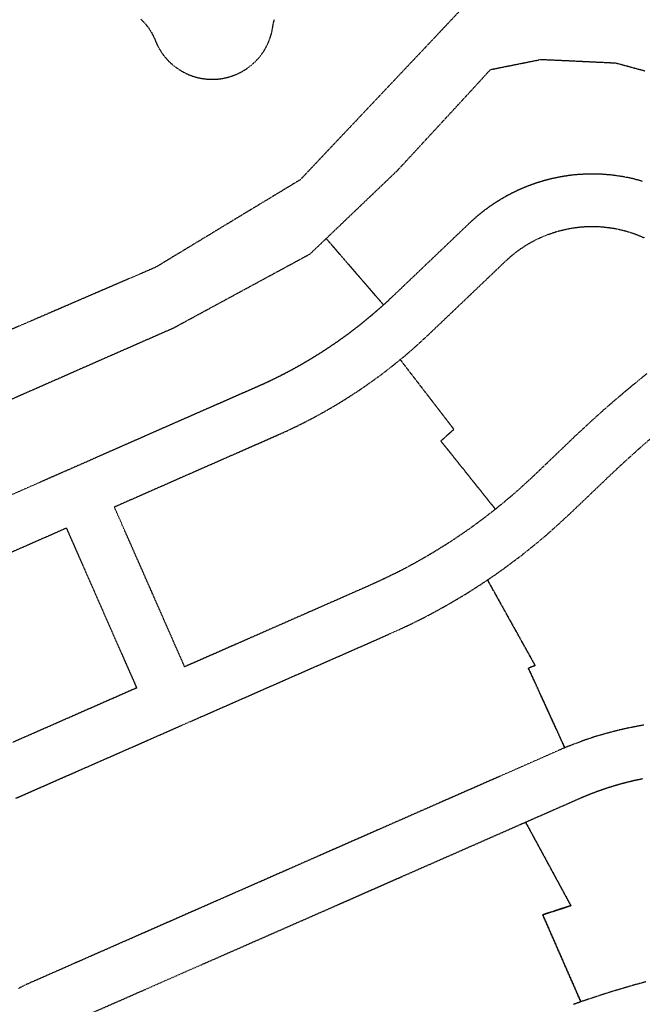
# Model space of a CAD drawing. Units: feet. Extents: x 6345524 to 6385823, y 2162094 to 2210110.
# Drawn here: x 6357444 to 6358156, y 2172855 to 2173982 of the extents above; entities that cross this region are included whole.
import ezdxf

# ---------------------------------------------------------------- set-up
doc = ezdxf.new("R2010")
doc.units = ezdxf.units.FT
doc.header["$MEASUREMENT"] = 0
doc.linetypes.add('PHANTOM2', pattern=[1.25, 0.625, -0.125, 0.125, -0.125, 0.125, -0.125])
doc.layers.add('EB-ROW', color=40, linetype='PHANTOM2')

msp = doc.modelspace()

# ---------------------------------------------------------------- linework, layer by layer
at = {"layer": 'EB-ROW'}
for points in [[(6357953.3, 2173999.1), (6357897.8, 2173940.2), (6357828.9, 2173867.3), (6357764.6, 2173799.2), (6357707.2, 2173764.5), (6357604.6, 2173702.3), (6357599.5, 2173699.2), (6357324.2, 2173580.5), (6356990, 2173429.1), (6356733.2, 2173300.1), (6356740.2, 2173862.1), (6356745.9, 2174321.7)], [(6357582.1, 2173983), (6357582.9, 2173982.3), (6357583.7, 2173981.5), (6357584.4, 2173980.8), (6357585.2, 2173980), (6357585.9, 2173979.2), (6357586.7, 2173978.4), (6357587.4, 2173977.6), (6357588.1, 2173976.8), (6357588.8, 2173975.9), (6357589.5, 2173975.1), (6357590.1, 2173974.2), (6357590.8, 2173973.4), (6357591.4, 2173972.5), (6357592, 2173971.6), (6357592.6, 2173970.7), (6357593.2, 2173969.8), (6357593.7, 2173968.9), (6357594.3, 2173967.9), (6357594.8, 2173967), (6357595.3, 2173966), (6357595.8, 2173965.1), (6357596.3, 2173964.1), (6357596.8, 2173963.1), (6357597.2, 2173962.1), (6357597.7, 2173961.1), (6357598.1, 2173960.2), (6357598.5, 2173959.1), (6357598.9, 2173958), (6357599.4, 2173956.9), (6357599.9, 2173955.8), (6357600.4, 2173954.6), (6357600.9, 2173953.5), (6357601.5, 2173952.4), (6357602, 2173951.4), (6357602.6, 2173950.3), (6357603.2, 2173949.2), (6357603.8, 2173948.2), (6357604.5, 2173947.1), (6357605.1, 2173946.1), (6357605.8, 2173945.1), (6357606.5, 2173944.1), (6357607.2, 2173943.1), (6357607.9, 2173942.1), (6357608.7, 2173941.1), (6357609.4, 2173940.2), (6357610.2, 2173939.2), (6357611, 2173938.3), (6357611.8, 2173937.4), (6357612.6, 2173936.5), (6357613.5, 2173935.6), (6357614.3, 2173934.7), (6357615.2, 2173933.9), (6357616.1, 2173933), (6357617, 2173932.2), (6357617.9, 2173931.4), (6357618.8, 2173930.6), (6357619.8, 2173929.8), (6357620.7, 2173929.1), (6357621.7, 2173928.3), (6357622.5, 2173927.7), (6357622.7, 2173927.6), (6357623.7, 2173926.9), (6357624.7, 2173926.2), (6357625.7, 2173925.5), (6357626.7, 2173924.9), (6357627.8, 2173924.2), (6357628.8, 2173923.6), (6357629.9, 2173923), (6357631, 2173922.4), (6357632.1, 2173921.9), (6357633.1, 2173921.3), (6357634.3, 2173920.8), (6357635.4, 2173920.3), (6357636.5, 2173919.8), (6357637.6, 2173919.3), (6357638.8, 2173918.9), (6357639.9, 2173918.5), (6357641, 2173918), (6357642.2, 2173917.7), (6357643.4, 2173917.3), (6357644.5, 2173916.9), (6357645.7, 2173916.6), (6357646.9, 2173916.3), (6357648.1, 2173916), (6357649.3, 2173915.8), (6357650.5, 2173915.5), (6357651.7, 2173915.3), (6357652.9, 2173915.1), (6357654.1, 2173914.9), (6357655.3, 2173914.8), (6357656.5, 2173914.6), (6357657.7, 2173914.5), (6357659, 2173914.4), (6357660.2, 2173914.3), (6357661.4, 2173914.3), (6357662.6, 2173914.2), (6357663.8, 2173914.2), (6357665.1, 2173914.2), (6357666.3, 2173914.3), (6357667.5, 2173914.3), (6357668.7, 2173914.4), (6357669.9, 2173914.5), (6357671.2, 2173914.6), (6357672.4, 2173914.8), (6357673.6, 2173914.9), (6357674.8, 2173915.1), (6357676, 2173915.3), (6357677.2, 2173915.5), (6357677.4, 2173915.6), (6357678.4, 2173915.8), (6357679.6, 2173916), (6357680.8, 2173916.3), (6357682, 2173916.6), (6357683.1, 2173916.9), (6357684.3, 2173917.3), (6357685.5, 2173917.7), (6357686.6, 2173918), (6357687.8, 2173918.5), (6357688.9, 2173918.9), (6357690.1, 2173919.3), (6357691.2, 2173919.8), (6357692.3, 2173920.3), (6357693.4, 2173920.8), (6357694.5, 2173921.3), (6357695.6, 2173921.9), (6357696.7, 2173922.4), (6357697.8, 2173923), (6357698.8, 2173923.6), (6357699.9, 2173924.2), (6357700.9, 2173924.9), (6357702, 2173925.5), (6357703, 2173926.2), (6357704, 2173926.9), (6357705, 2173927.6), (6357706, 2173928.3), (6357706.9, 2173929.1), (6357707.9, 2173929.8), (6357708.8, 2173930.6), (6357709.8, 2173931.4), (6357710.7, 2173932.2), (6357711.6, 2173933), (6357712.5, 2173933.9), (6357713.3, 2173934.7), (6357714.2, 2173935.6), (6357715, 2173936.5), (6357715.9, 2173937.4), (6357716.7, 2173938.3), (6357717.5, 2173939.2), (6357718.2, 2173940.2), (6357719, 2173941.1), (6357719.7, 2173942.1), (6357720.5, 2173943.1), (6357721.2, 2173944.1), (6357721.9, 2173945.1), (6357722.5, 2173946.1), (6357723.2, 2173947.1), (6357723.8, 2173948.2), (6357724.5, 2173949.2), (6357725.1, 2173950.3), (6357725.1, 2173950.5), (6357725.6, 2173951.4), (6357726.2, 2173952.5), (6357726.8, 2173953.5), (6357727.3, 2173954.6), (6357727.8, 2173955.8), (6357728.3, 2173956.9), (6357728.7, 2173958), (6357729.2, 2173959.1), (6357729.6, 2173960.3), (6357730, 2173961.4), (6357730.4, 2173962.6), (6357730.8, 2173963.8), (6357731.1, 2173964.9), (6357731.5, 2173966.1), (6357731.8, 2173967.3), (6357732, 2173968.5), (6357732.3, 2173969.7), (6357732.5, 2173970.9), (6357732.8, 2173972.1), (6357733.1, 2173973.9), (6357733.3, 2173975.3), (6357733.5, 2173976.4), (6357733.7, 2173977.4), (6357733.9, 2173978.5), (6357734.2, 2173979.5), (6357734.4, 2173980.6), (6357734.7, 2173981.6), (6357735, 2173982.7)], [(6358156.2, 2173797.4), (6358152.8, 2173798.4), (6358149.4, 2173799.3), (6358145.9, 2173800.2), (6358142.5, 2173801), (6358139, 2173801.7), (6358137.7, 2173801.9), (6358135.5, 2173802.4), (6358132, 2173803), (6358128.5, 2173803.5), (6358125, 2173804), (6358121.5, 2173804.5), (6358117.9, 2173804.8), (6358114.4, 2173805.1), (6358110.8, 2173805.4), (6358107.3, 2173805.5), (6358103.8, 2173805.7), (6358100.2, 2173805.7), (6358096.6, 2173805.7), (6358093.1, 2173805.7), (6358089.5, 2173805.5), (6358086, 2173805.3), (6358082.5, 2173805.1), (6358078.9, 2173804.8), (6358076.3, 2173804.5), (6358076.3, 2173804.5), (6358075.8, 2173804.4), (6358075.3, 2173804.4), (6358074.8, 2173804.3), (6358074.3, 2173804.3), (6358073.8, 2173804.2), (6358073.3, 2173804.1), (6358072.8, 2173804.1), (6358072.3, 2173804), (6358071.8, 2173803.9), (6358071.3, 2173803.9), (6358070.8, 2173803.8), (6358070.3, 2173803.7), (6358069.8, 2173803.7), (6358069.3, 2173803.6), (6358068.9, 2173803.5), (6358068.4, 2173803.5), (6358067.9, 2173803.4), (6358067.4, 2173803.3), (6358066.9, 2173803.2), (6358066.4, 2173803.2), (6358065.9, 2173803.1), (6358065.4, 2173803), (6358064.9, 2173802.9), (6358064.4, 2173802.8), (6358063.9, 2173802.7), (6358063.4, 2173802.7), (6358062.9, 2173802.6), (6358062.4, 2173802.5), (6358061.9, 2173802.4), (6358061.5, 2173802.3), (6358061, 2173802.2), (6358060.5, 2173802.1), (6358060, 2173802), (6358059.5, 2173801.9), (6358059, 2173801.8), (6358058.5, 2173801.7), (6358058, 2173801.6), (6358057.5, 2173801.5), (6358057, 2173801.4), (6358056.6, 2173801.3), (6358056.1, 2173801.2), (6358055.6, 2173801.1), (6358055.1, 2173801), (6358054.6, 2173800.9), (6358054.1, 2173800.8), (6358053.6, 2173800.7), (6358053.1, 2173800.6), (6358052.6, 2173800.5), (6358052.2, 2173800.3), (6358051.7, 2173800.2), (6358051.2, 2173800.1), (6358050.7, 2173800), (6358050.2, 2173799.9), (6358049.7, 2173799.8), (6358049.2, 2173799.6), (6358048.8, 2173799.5), (6358048.3, 2173799.4), (6358047.8, 2173799.3), (6358047.3, 2173799.1), (6358046.8, 2173799), (6358046.3, 2173798.9), (6358045.9, 2173798.8), (6358045.4, 2173798.6), (6358044.9, 2173798.5), (6358044.4, 2173798.4), (6358043.9, 2173798.2), (6358043.4, 2173798.1), (6358043, 2173798), (6358042.5, 2173797.8), (6358042, 2173797.7), (6358041.5, 2173797.5), (6358041, 2173797.4), (6358040.6, 2173797.3), (6358040.1, 2173797.1), (6358039.6, 2173797), (6358039.1, 2173796.8), (6358038.7, 2173796.7), (6358038.2, 2173796.5), (6358037.7, 2173796.4), (6358037.2, 2173796.2), (6358036.7, 2173796.1), (6358036.3, 2173795.9), (6358035.8, 2173795.8), (6358035.3, 2173795.6), (6358034.8, 2173795.5), (6358034.4, 2173795.3), (6358033.9, 2173795.2), (6358033.4, 2173795), (6358032.9, 2173794.8), (6358032.5, 2173794.7), (6358032, 2173794.5), (6358031.5, 2173794.3), (6358031.1, 2173794.2), (6358030.6, 2173794), (6358030.1, 2173793.8), (6358029.6, 2173793.7), (6358029.2, 2173793.5), (6358028.7, 2173793.3), (6358028.2, 2173793.2), (6358027.8, 2173793), (6358027.3, 2173792.8), (6358026.8, 2173792.6), (6358026.4, 2173792.5), (6358025.9, 2173792.3), (6358025.4, 2173792.1), (6358025, 2173791.9), (6358024.5, 2173791.7), (6358024, 2173791.6), (6358023.6, 2173791.4), (6358023.1, 2173791.2), (6358022.6, 2173791), (6358022.2, 2173790.8), (6358021.7, 2173790.6), (6358021.2, 2173790.4), (6358020.8, 2173790.2), (6358020.3, 2173790.1), (6358019.9, 2173789.9), (6358019.4, 2173789.7), (6358018.9, 2173789.5), (6358018.5, 2173789.3), (6358018, 2173789.1), (6358017.6, 2173788.9), (6358016.9, 2173788.6), (6358016.5, 2173788.4), (6358016, 2173788.2), (6358015.6, 2173788), (6358015.1, 2173787.8), (6358014.7, 2173787.6), (6358014.2, 2173787.4), (6358013.7, 2173787.2), (6358013.3, 2173787), (6358012.8, 2173786.8), (6358012.4, 2173786.5), (6358011.9, 2173786.3), (6358011.5, 2173786.1), (6358011, 2173785.9), (6358010.6, 2173785.7), (6358010.1, 2173785.5), (6358009.7, 2173785.2), (6358009.2, 2173785), (6358008.8, 2173784.8), (6358008.3, 2173784.6), (6358007.9, 2173784.4), (6358007.4, 2173784.1), (6358007, 2173783.9), (6358006.5, 2173783.7), (6358006.1, 2173783.5), (6358005.6, 2173783.2), (6358005.2, 2173783), (6358004.8, 2173782.8), (6358004.3, 2173782.5), (6358003.9, 2173782.3), (6358003.4, 2173782.1), (6358003, 2173781.8), (6358002.5, 2173781.6), (6358002.1, 2173781.4), (6358001.7, 2173781.1), (6358001.2, 2173780.9), (6358000.8, 2173780.7), (6358000.4, 2173780.4), (6357999.9, 2173780.2), (6357999.5, 2173779.9), (6357999, 2173779.7), (6357998.6, 2173779.4), (6357998.2, 2173779.2), (6357997.7, 2173778.9), (6357997.3, 2173778.7), (6357996.9, 2173778.5), (6357996.4, 2173778.2), (6357996, 2173777.9), (6357995.6, 2173777.7), (6357995.1, 2173777.4), (6357994.7, 2173777.2), (6357994.3, 2173776.9), (6357993.9, 2173776.7), (6357993.4, 2173776.4), (6357993, 2173776.2), (6357992.6, 2173775.9), (6357992.1, 2173775.6), (6357991.7, 2173775.4), (6357991.3, 2173775.1), (6357990.9, 2173774.8), (6357990.4, 2173774.6), (6357990, 2173774.3), (6357989.6, 2173774), (6357989.2, 2173773.8), (6357988.8, 2173773.5), (6357988.3, 2173773.2), (6357987.9, 2173773), (6357987.5, 2173772.7), (6357987.1, 2173772.4), (6357986.7, 2173772.1), (6357986.2, 2173771.9), (6357985.8, 2173771.6), (6357985.4, 2173771.3), (6357985, 2173771), (6357984.6, 2173770.8), (6357984.2, 2173770.5), (6357983.8, 2173770.2), (6357983.3, 2173769.9), (6357982.9, 2173769.6), (6357982.5, 2173769.3), (6357982.1, 2173769.1), (6357981.7, 2173768.8), (6357981.3, 2173768.5), (6357980.9, 2173768.2), (6357980.5, 2173767.9), (6357980.1, 2173767.6), (6357979.7, 2173767.3), (6357979.3, 2173767), (6357978.9, 2173766.7), (6357978.4, 2173766.4), (6357978, 2173766.1), (6357977.6, 2173765.8), (6357977.2, 2173765.6), (6357976.8, 2173765.3), (6357976.4, 2173765), (6357976, 2173764.7), (6357975.6, 2173764.4), (6357975.2, 2173764), (6357974.8, 2173763.7), (6357974.5, 2173763.4), (6357974.1, 2173763.1), (6357973.7, 2173762.8), (6357973.3, 2173762.5), (6357972.9, 2173762.2), (6357972.5, 2173761.9), (6357972.1, 2173761.6), (6357971.7, 2173761.3), (6357971.3, 2173761), (6357970.9, 2173760.7), (6357970.5, 2173760.3), (6357970.1, 2173760), (6357969.8, 2173759.7), (6357969.4, 2173759.4), (6357969, 2173759.1), (6357968.6, 2173758.8), (6357968.2, 2173758.4), (6357967.8, 2173758.1), (6357967.4, 2173757.8), (6357967.1, 2173757.5), (6357966.7, 2173757.1), (6357966.3, 2173756.8), (6357965.9, 2173756.5), (6357965.5, 2173756.2), (6357965, 2173755.7), (6357964.7, 2173755.4), (6357964.3, 2173755.1), (6357963.9, 2173754.8), (6357963.5, 2173754.4), (6357963.2, 2173754.1), (6357962.8, 2173753.8), (6357962.4, 2173753.4), (6357962.1, 2173753.1), (6357961.7, 2173752.7), (6357961.3, 2173752.4), (6357960.9, 2173752.1), (6357960.6, 2173751.7), (6357960.2, 2173751.4), (6357959.8, 2173751.1), (6357959.5, 2173750.7), (6357959.1, 2173750.4), (6357958.8, 2173750), (6357958.1, 2173749.4), (6357914.3, 2173707.6), (6357870.3, 2173665.6), (6357869.8, 2173665.1), (6357869.4, 2173664.8), (6357869.1, 2173664.4), (6357868.7, 2173664.1), (6357868.3, 2173663.7), (6357868, 2173663.4), (6357867.6, 2173663), (6357867.2, 2173662.7), (6357866.9, 2173662.4), (6357866.5, 2173662), (6357866.1, 2173661.7), (6357865.8, 2173661.3), (6357865.4, 2173661), (6357865, 2173660.7), (6357864.7, 2173660.3), (6357864.3, 2173660), (6357863.9, 2173659.6), (6357863.6, 2173659.3), (6357863.2, 2173659), (6357862.8, 2173658.6), (6357862.5, 2173658.3), (6357862.1, 2173657.9), (6357861.7, 2173657.6), (6357861.4, 2173657.3), (6357861, 2173656.9), (6357860.6, 2173656.6), (6357860.3, 2173656.3), (6357859.9, 2173655.9), (6357794.3, 2173731.9), (6357844.9, 2173780.3), (6357875.8, 2173809.8), (6357897.7, 2173833.5), (6357965.5, 2173907), (6357982.3, 2173925.4), (6358040.3, 2173937), (6358060.3, 2173936.1), (6358125.4, 2173933), (6358159.2, 2173923.9)], [(6358161.1, 2173577.1), (6358144.5, 2173563.5), (6358128, 2173549.7), (6358111.8, 2173535.6), (6358105.7, 2173530.1), (6358105.7, 2173530.1), (6358095.9, 2173521.2), (6358078.6, 2173505.1), (6358047.5, 2173475.3), (6358031.3, 2173459.8), (6358015.2, 2173445), (6358006.6, 2173437.5), (6357997.9, 2173430.1), (6357989.1, 2173422.9), (6357987.9, 2173422), (6357925.5, 2173500.1), (6357940.4, 2173513.5), (6357879.1, 2173593.3), (6357881.2, 2173594.9), (6357889.1, 2173601.7), (6357897, 2173608.6), (6357911.7, 2173622.2), (6357930.8, 2173640.4), (6357985.1, 2173692.2), (6357999.5, 2173706), (6358001.6, 2173707.9), (6358003.4, 2173709.6), (6358005.3, 2173711.2), (6358007.2, 2173712.8), (6358009.2, 2173714.4), (6358011.1, 2173716), (6358013.1, 2173717.5), (6358015.2, 2173718.9), (6358017.2, 2173720.4), (6358019.3, 2173721.8), (6358021.4, 2173723.2), (6358023.5, 2173724.5), (6358025.7, 2173725.8), (6358027.8, 2173727), (6358030, 2173728.3), (6358032.2, 2173729.4), (6358034.5, 2173730.6), (6358036.7, 2173731.7), (6358039, 2173732.7), (6358041.3, 2173733.8), (6358043.6, 2173734.7), (6358045.9, 2173735.7), (6358048.2, 2173736.6), (6358050.6, 2173737.4), (6358053, 2173738.3), (6358055.3, 2173739), (6358057.7, 2173739.8), (6358060.1, 2173740.5), (6358062.6, 2173741.1), (6358065, 2173741.7), (6358067.4, 2173742.3), (6358069.9, 2173742.8), (6358072.3, 2173743.3), (6358074.8, 2173743.7), (6358077.3, 2173744.1), (6358079.3, 2173744.4), (6358079.8, 2173744.5), (6358082.2, 2173744.8), (6358084.7, 2173745.1), (6358087.2, 2173745.3), (6358089.7, 2173745.5), (6358092.2, 2173745.6), (6358094.7, 2173745.7), (6358097.2, 2173745.7), (6358099.7, 2173745.7), (6358102.3, 2173745.7), (6358104.8, 2173745.6), (6358107.3, 2173745.5), (6358109.8, 2173745.3), (6358112.3, 2173745.1), (6358114.7, 2173744.8), (6358117.2, 2173744.5), (6358119.7, 2173744.2), (6358122.2, 2173743.8), (6358124.7, 2173743.4), (6358127.1, 2173742.9), (6358129.6, 2173742.4), (6358132, 2173741.8), (6358134.4, 2173741.2), (6358136.9, 2173740.6), (6358139.3, 2173739.9), (6358141.7, 2173739.1), (6358144.1, 2173738.4), (6358146.4, 2173737.6), (6358148.8, 2173736.7), (6358151.1, 2173735.8), (6358153.4, 2173734.9), (6358155.7, 2173733.9), (6358158, 2173732.9)], [(6357425.9, 2173544.4), (6357490, 2173572.6), (6357554, 2173600.8), (6357620.1, 2173629.8), (6357681.6, 2173663.2), (6357681.6, 2173663.2), (6357738.8, 2173694.2), (6357775.8, 2173714.3), (6357794.3, 2173731.9), (6357859.9, 2173655.9), (6357859.5, 2173655.5), (6357859.1, 2173655.2), (6357858.7, 2173654.9), (6357858.4, 2173654.5), (6357858, 2173654.2), (6357857.6, 2173653.9), (6357857.2, 2173653.5), (6357856.9, 2173653.2), (6357856.5, 2173652.9), (6357856.1, 2173652.5), (6357855.7, 2173652.2), (6357855.4, 2173651.9), (6357855, 2173651.5), (6357854.6, 2173651.2), (6357854.2, 2173650.9), (6357853.9, 2173650.6), (6357853.5, 2173650.2), (6357853.1, 2173649.9), (6357852.7, 2173649.6), (6357852.4, 2173649.2), (6357852, 2173648.9), (6357851.6, 2173648.6), (6357851.2, 2173648.3), (6357850.9, 2173647.9), (6357850.5, 2173647.6), (6357850.1, 2173647.3), (6357849.7, 2173646.9), (6357849.3, 2173646.6), (6357849, 2173646.3), (6357848.6, 2173646), (6357848.2, 2173645.6), (6357847.8, 2173645.3), (6357847.4, 2173645), (6357847.1, 2173644.7), (6357846.7, 2173644.3), (6357846.3, 2173644), (6357845.9, 2173643.7), (6357845.5, 2173643.4), (6357845.1, 2173643.1), (6357844.8, 2173642.7), (6357844.4, 2173642.4), (6357844, 2173642.1), (6357843.6, 2173641.8), (6357843.2, 2173641.5), (6357842.8, 2173641.1), (6357842.5, 2173640.8), (6357842.1, 2173640.5), (6357841.7, 2173640.2), (6357841.3, 2173639.9), (6357840.9, 2173639.5), (6357840.5, 2173639.2), (6357840.2, 2173638.9), (6357839.8, 2173638.6), (6357839.4, 2173638.3), (6357839, 2173638), (6357838.6, 2173637.6), (6357838.2, 2173637.3), (6357837.8, 2173637), (6357837.4, 2173636.7), (6357837, 2173636.4), (6357836.7, 2173636.1), (6357836.3, 2173635.7), (6357835.9, 2173635.4), (6357835.5, 2173635.1), (6357835.1, 2173634.8), (6357834.7, 2173634.5), (6357834.3, 2173634.2), (6357833.9, 2173633.9), (6357833.5, 2173633.6), (6357833.1, 2173633.2), (6357832.8, 2173632.9), (6357832.4, 2173632.6), (6357832, 2173632.3), (6357831.6, 2173632), (6357831.2, 2173631.7), (6357830.8, 2173631.4), (6357830.4, 2173631.1), (6357830, 2173630.8), (6357829.6, 2173630.5), (6357829.2, 2173630.2), (6357828.8, 2173629.9), (6357828.4, 2173629.5), (6357828, 2173629.2), (6357827.6, 2173628.9), (6357827.2, 2173628.6), (6357826.8, 2173628.3), (6357826.4, 2173628), (6357826.1, 2173627.7), (6357825.7, 2173627.4), (6357825.3, 2173627.1), (6357824.9, 2173626.8), (6357824.5, 2173626.5), (6357824.1, 2173626.2), (6357823.7, 2173625.9), (6357823.3, 2173625.6), (6357822.9, 2173625.3), (6357822.5, 2173625), (6357822.1, 2173624.7), (6357821.7, 2173624.4), (6357821.3, 2173624.1), (6357820.9, 2173623.8), (6357820.5, 2173623.5), (6357820.1, 2173623.2), (6357819.7, 2173622.9), (6357819.3, 2173622.6), (6357818.9, 2173622.3), (6357818.5, 2173622), (6357818.1, 2173621.7), (6357817.7, 2173621.4), (6357817.3, 2173621.1), (6357816.9, 2173620.8), (6357816.4, 2173620.5), (6357816, 2173620.2), (6357815.6, 2173619.9), (6357815.2, 2173619.6), (6357814.8, 2173619.3), (6357814.4, 2173619), (6357814, 2173618.8), (6357813.6, 2173618.5), (6357813.2, 2173618.2), (6357812.8, 2173617.9), (6357812.4, 2173617.6), (6357812, 2173617.3), (6357811.6, 2173617), (6357811.2, 2173616.7), (6357810.8, 2173616.4), (6357810.4, 2173616.1), (6357810, 2173615.8), (6357809.5, 2173615.6), (6357809.1, 2173615.3), (6357808.7, 2173615), (6357808.3, 2173614.7), (6357807.9, 2173614.4), (6357807.5, 2173614.1), (6357807.1, 2173613.8), (6357806.7, 2173613.5), (6357806.3, 2173613.3), (6357805.9, 2173613), (6357805.5, 2173612.7), (6357805, 2173612.4), (6357804.6, 2173612.1), (6357804.2, 2173611.8), (6357803.8, 2173611.5), (6357803.4, 2173611.3), (6357803, 2173611), (6357802.6, 2173610.7), (6357802.2, 2173610.4), (6357801.7, 2173610.1), (6357801.3, 2173609.9), (6357800.9, 2173609.6), (6357800.5, 2173609.3), (6357800.1, 2173609), (6357799.7, 2173608.7), (6357799.3, 2173608.4), (6357798.8, 2173608.2), (6357798.4, 2173607.9), (6357798, 2173607.6), (6357797.6, 2173607.3), (6357797.2, 2173607.1), (6357796.8, 2173606.8), (6357796.3, 2173606.5), (6357795.9, 2173606.2), (6357795.5, 2173605.9), (6357795.1, 2173605.7), (6357794.7, 2173605.4), (6357794.3, 2173605.1), (6357793.8, 2173604.8), (6357793.4, 2173604.6), (6357793, 2173604.3), (6357792.6, 2173604), (6357792.2, 2173603.7), (6357791.7, 2173603.5), (6357791.3, 2173603.2), (6357790.9, 2173602.9), (6357790.5, 2173602.7), (6357790.1, 2173602.4), (6357789.6, 2173602.1), (6357789.2, 2173601.8), (6357788.8, 2173601.6), (6357788.4, 2173601.3), (6357788, 2173601), (6357787.5, 2173600.8), (6357787.1, 2173600.5), (6357786.7, 2173600.2), (6357786.3, 2173600), (6357785.8, 2173599.7), (6357785.4, 2173599.4), (6357785, 2173599.2), (6357784.6, 2173598.9), (6357784.2, 2173598.6), (6357783.7, 2173598.4), (6357783.3, 2173598.1), (6357782.9, 2173597.8), (6357782.5, 2173597.6), (6357782, 2173597.3), (6357781.6, 2173597), (6357781.2, 2173596.8), (6357780.8, 2173596.5), (6357780.3, 2173596.3), (6357779.9, 2173596), (6357779.5, 2173595.7), (6357779.1, 2173595.5), (6357778.6, 2173595.2), (6357778.2, 2173595), (6357777.8, 2173594.7), (6357777.3, 2173594.4), (6357776.9, 2173594.2), (6357776.5, 2173593.9), (6357776.1, 2173593.7), (6357775.6, 2173593.4), (6357775.2, 2173593.1), (6357774.8, 2173592.9), (6357774.3, 2173592.6), (6357773.9, 2173592.4), (6357773.5, 2173592.1), (6357773.1, 2173591.9), (6357772.6, 2173591.6), (6357772.2, 2173591.4), (6357771.8, 2173591.1), (6357771.3, 2173590.8), (6357770.9, 2173590.6), (6357770.5, 2173590.3), (6357770, 2173590.1), (6357769.6, 2173589.8), (6357769.2, 2173589.6), (6357768.7, 2173589.3), (6357768.3, 2173589.1), (6357767.9, 2173588.8), (6357767.4, 2173588.6), (6357767, 2173588.3), (6357766.6, 2173588.1), (6357766.1, 2173587.8), (6357765.7, 2173587.6), (6357765.3, 2173587.3), (6357764.8, 2173587.1), (6357764.4, 2173586.8), (6357764, 2173586.6), (6357763.5, 2173586.3), (6357763.1, 2173586.1), (6357762.7, 2173585.9), (6357762.2, 2173585.6), (6357761.8, 2173585.4), (6357761.4, 2173585.1), (6357760.9, 2173584.9), (6357760.5, 2173584.6), (6357760, 2173584.4), (6357759.6, 2173584.1), (6357759.2, 2173583.9), (6357758.7, 2173583.7), (6357758.3, 2173583.4), (6357757.9, 2173583.2), (6357757.4, 2173582.9), (6357757, 2173582.7), (6357756.5, 2173582.5), (6357756.1, 2173582.2), (6357755.7, 2173582), (6357755.2, 2173581.7), (6357754.8, 2173581.5), (6357754.3, 2173581.3), (6357753.9, 2173581), (6357753.5, 2173580.8), (6357753, 2173580.6), (6357752.6, 2173580.3), (6357752.1, 2173580.1), (6357751.7, 2173579.8), (6357751.3, 2173579.6), (6357750.8, 2173579.4), (6357750.4, 2173579.1), (6357749.9, 2173578.9), (6357749.5, 2173578.7), (6357749.1, 2173578.4), (6357748.6, 2173578.2), (6357748.2, 2173578), (6357747.7, 2173577.7), (6357747.3, 2173577.5), (6357746.8, 2173577.3), (6357746.4, 2173577.1), (6357746, 2173576.8), (6357745.5, 2173576.6), (6357745.1, 2173576.4), (6357744.6, 2173576.1), (6357744.2, 2173575.9), (6357743.7, 2173575.7), (6357743.3, 2173575.4), (6357742.8, 2173575.2), (6357742.4, 2173575), (6357741.9, 2173574.8), (6357741.5, 2173574.5), (6357741.1, 2173574.3), (6357740.6, 2173574.1), (6357740.2, 2173573.9), (6357739.7, 2173573.6), (6357739.3, 2173573.4), (6357738.8, 2173573.2), (6357738.4, 2173573), (6357737.9, 2173572.7), (6357737.5, 2173572.5), (6357737, 2173572.3), (6357736.6, 2173572.1), (6357736.1, 2173571.9), (6357735.7, 2173571.6), (6357735.2, 2173571.4), (6357734.8, 2173571.2), (6357734.3, 2173571), (6357733.9, 2173570.8), (6357733.4, 2173570.5), (6357733, 2173570.3), (6357732.5, 2173570.1), (6357732.1, 2173569.9), (6357731.6, 2173569.7), (6357731, 2173569.4), (6357730.5, 2173569.1), (6357730.1, 2173568.9), (6357729.6, 2173568.7), (6357729.2, 2173568.5), (6357728.7, 2173568.3), (6357728.3, 2173568.1), (6357727.8, 2173567.9), (6357727.4, 2173567.6), (6357726.9, 2173567.4), (6357726.5, 2173567.2), (6357726, 2173567), (6357725.6, 2173566.8), (6357725.1, 2173566.6), (6357724.6, 2173566.4), (6357724.2, 2173566.2), (6357723.7, 2173566), (6357723.3, 2173565.7), (6357722.8, 2173565.5), (6357722.4, 2173565.3), (6357721.9, 2173565.1), (6357721.5, 2173564.9), (6357721, 2173564.7), (6357720.6, 2173564.5), (6357720.1, 2173564.3), (6357719.6, 2173564.1), (6357719.2, 2173563.9), (6357718.7, 2173563.7), (6357718.3, 2173563.5), (6357717.8, 2173563.3), (6357717.4, 2173563.1), (6357716.9, 2173562.9), (6357716.5, 2173562.7), (6357716, 2173562.5), (6357715.5, 2173562.3), (6357715.1, 2173562.1), (6357663.1, 2173539.2), (6357594.4, 2173509), (6357530.4, 2173480.8), (6357500.2, 2173467.5), (6357466.3, 2173452.6), (6357402.2, 2173424.4)], [(6358157.8, 2173174.8), (6358150.9, 2173173.6), (6358143.9, 2173172.2), (6358138.8, 2173171.2), (6358137, 2173170.8), (6358130.1, 2173169.2), (6358123.2, 2173167.5), (6358116.4, 2173165.7), (6358109.6, 2173163.8), (6358102.8, 2173161.8), (6358096.1, 2173159.6), (6358089.4, 2173157.3), (6358082.8, 2173154.9), (6358076.2, 2173152.4), (6358069.6, 2173149.8), (6358067.3, 2173148.8), (6358025.7, 2173239.9), (6358033.3, 2173243.2), (6357978.9, 2173341), (6357986.7, 2173346.3), (6357996.9, 2173353.5), (6358006.9, 2173360.9), (6358016.9, 2173368.4), (6358026.6, 2173376.1), (6358030.9, 2173379.6), (6358036.3, 2173384), (6358045.8, 2173392), (6358055.1, 2173400.3), (6358072.7, 2173416.4), (6358079.4, 2173422.8), (6358120.1, 2173461.7), (6358133.7, 2173474.5), (6358136.5, 2173477), (6358151.6, 2173490.7), (6358167, 2173504.1)], [(6357423.6, 2173368.3), (6357496.9, 2173400.5), (6357537.1, 2173309), (6357537.1, 2173309), (6357577.4, 2173217.4), (6357504.2, 2173185.2), (6357435.5, 2173155)], [(6357439.3, 2173091.1), (6357507.9, 2173121.3), (6357576.6, 2173151.5), (6357629, 2173174.6), (6357645.2, 2173181.7), (6357713.9, 2173211.9), (6357782.5, 2173242.1), (6357851.2, 2173272.3), (6357867.4, 2173279.5), (6357878.8, 2173284.6), (6357890, 2173289.9), (6357901.2, 2173295.4), (6357912.3, 2173301.1), (6357918.8, 2173304.7), (6357923.2, 2173307), (6357934.1, 2173313.1), (6357944.9, 2173319.4), (6357955.5, 2173325.8), (6357966, 2173332.5), (6357976.4, 2173339.3), (6357978.9, 2173341), (6358033.3, 2173243.2), (6358025.7, 2173239.9), (6358025.7, 2173239.9), (6358067.3, 2173148.8), (6358060.2, 2173145.8), (6357992.8, 2173116.1), (6357924.1, 2173085.9), (6357855.5, 2173055.7), (6357786.8, 2173025.5), (6357718.2, 2172995.3), (6357649.5, 2172965.1), (6357580.9, 2172934.9), (6357512.2, 2172904.7), (6357504.5, 2172901.3), (6357453.8, 2172879), (6357451.4, 2172877.9), (6357449.1, 2172876.8), (6357446.8, 2172875.7), (6357444.6, 2172874.5), (6357443.8, 2172874.1), (6357442.3, 2172873.3)], [(6358160.1, 2172880.9), (6358152.6, 2172878.8), (6358141.1, 2172875.6), (6358122.3, 2172870), (6358103.6, 2172864), (6358085.7, 2172858), (6358068.8, 2172896.5), (6358042.1, 2172957.6), (6358074.3, 2172968.1), (6358022.5, 2173063.7), (6358084.4, 2173090.9), (6358085, 2173091.2), (6358085.5, 2173091.4), (6358086, 2173091.6), (6358086.4, 2173091.8), (6358086.9, 2173092), (6358087.3, 2173092.2), (6358087.8, 2173092.4), (6358088.3, 2173092.6), (6358088.7, 2173092.8), (6358089.2, 2173093), (6358089.6, 2173093.2), (6358090.1, 2173093.3), (6358090.6, 2173093.5), (6358091, 2173093.7), (6358091.5, 2173093.9), (6358092, 2173094.1), (6358092.4, 2173094.3), (6358092.9, 2173094.5), (6358093.3, 2173094.7), (6358093.8, 2173094.9), (6358094.3, 2173095.1), (6358094.7, 2173095.2), (6358095.2, 2173095.4), (6358095.7, 2173095.6), (6358096.1, 2173095.8), (6358096.6, 2173096), (6358097.1, 2173096.2), (6358097.5, 2173096.4), (6358098, 2173096.5), (6358098.5, 2173096.7), (6358098.9, 2173096.9), (6358099.4, 2173097.1), (6358099.9, 2173097.3), (6358100.3, 2173097.4), (6358100.8, 2173097.6), (6358101.3, 2173097.8), (6358101.7, 2173098), (6358102.2, 2173098.1), (6358102.7, 2173098.3), (6358103.1, 2173098.5), (6358103.6, 2173098.7), (6358104.1, 2173098.8), (6358104.5, 2173099), (6358105, 2173099.2), (6358105.5, 2173099.4), (6358105.9, 2173099.5), (6358106.4, 2173099.7), (6358106.9, 2173099.9), (6358107.4, 2173100), (6358107.8, 2173100.2), (6358108.3, 2173100.4), (6358108.8, 2173100.5), (6358109.2, 2173100.7), (6358109.7, 2173100.9), (6358110.2, 2173101), (6358110.7, 2173101.2), (6358111.1, 2173101.4), (6358111.6, 2173101.5), (6358112.1, 2173101.7), (6358112.5, 2173101.8), (6358113, 2173102), (6358113.5, 2173102.2), (6358114, 2173102.3), (6358114.4, 2173102.5), (6358114.9, 2173102.6), (6358115.4, 2173102.8), (6358115.9, 2173102.9), (6358116.3, 2173103.1), (6358116.8, 2173103.3), (6358117.3, 2173103.4), (6358117.8, 2173103.6), (6358118.2, 2173103.7), (6358118.7, 2173103.9), (6358119.2, 2173104), (6358119.7, 2173104.2), (6358120.2, 2173104.3), (6358120.6, 2173104.5), (6358121.1, 2173104.6), (6358122, 2173104.9), (6358122.4, 2173105), (6358122.9, 2173105.2), (6358123.4, 2173105.3), (6358123.9, 2173105.5), (6358124.4, 2173105.6), (6358124.8, 2173105.7), (6358125.3, 2173105.9), (6358125.8, 2173106), (6358126.3, 2173106.2), (6358126.8, 2173106.3), (6358127.2, 2173106.5), (6358127.7, 2173106.6), (6358128.2, 2173106.7), (6358128.7, 2173106.9), (6358129.2, 2173107), (6358129.6, 2173107.1), (6358130.1, 2173107.3), (6358130.6, 2173107.4), (6358131.1, 2173107.5), (6358131.6, 2173107.7), (6358132.1, 2173107.8), (6358132.5, 2173107.9), (6358133, 2173108.1), (6358133.5, 2173108.2), (6358134, 2173108.3), (6358134.5, 2173108.5), (6358135, 2173108.6), (6358135.4, 2173108.7), (6358135.9, 2173108.8), (6358136.4, 2173109), (6358136.9, 2173109.1), (6358137.4, 2173109.2), (6358137.9, 2173109.3), (6358138.3, 2173109.5), (6358138.8, 2173109.6), (6358139.3, 2173109.7), (6358139.8, 2173109.8), (6358140.3, 2173110), (6358140.8, 2173110.1), (6358141.2, 2173110.2), (6358141.7, 2173110.3), (6358142.2, 2173110.4), (6358142.7, 2173110.5), (6358143.2, 2173110.7), (6358143.7, 2173110.8), (6358144.2, 2173110.9), (6358144.7, 2173111), (6358145.1, 2173111.1), (6358145.6, 2173111.2), (6358146.1, 2173111.4), (6358146.6, 2173111.5), (6358147.1, 2173111.6), (6358147.6, 2173111.7), (6358148.1, 2173111.8), (6358148.6, 2173111.9), (6358149, 2173112), (6358149.5, 2173112.1), (6358150, 2173112.2), (6358150.5, 2173112.3), (6358151, 2173112.4), (6358151.5, 2173112.5), (6358152, 2173112.6), (6358152.5, 2173112.7), (6358153, 2173112.8), (6358153.4, 2173112.9), (6358153.9, 2173113), (6358154.4, 2173113.1), (6358154.9, 2173113.2), (6358155.4, 2173113.3), (6358155.9, 2173113.4), (6358156.4, 2173113.5)], [(6357519.1, 2172842.2), (6357587.8, 2172872.4), (6357650.7, 2172900.1), (6357661, 2172904.6), (6357734.2, 2172936.8), (6357807.4, 2172969), (6357880.7, 2173001.3), (6357953.9, 2173033.5), (6358022.5, 2173063.7), (6358074.3, 2172968.1), (6358042.1, 2172957.6), (6358068.8, 2172896.5), (6358085.7, 2172858), (6358085.2, 2172857.8), (6358084.8, 2172857.7), (6358084.3, 2172857.5), (6358083.8, 2172857.3), (6358083.3, 2172857.2), (6358082.9, 2172857), (6358082.4, 2172856.8), (6358081.9, 2172856.7), (6358081.5, 2172856.5), (6358081, 2172856.3), (6358080.5, 2172856.2), (6358080, 2172856), (6358079.6, 2172855.8), (6358079.1, 2172855.7), (6358078.6, 2172855.5), (6358078.2, 2172855.3), (6358077.7, 2172855.2), (6358077.2, 2172855)]]:
    msp.add_lwpolyline(points, dxfattribs=at)
msp.add_lwpolyline([(6357918.3, 2173373.4), (6357914.2, 2173370.9), (6357904.3, 2173365.2), (6357894.4, 2173359.6), (6357884.3, 2173354.2), (6357874.2, 2173349), (6357864, 2173344), (6357853.6, 2173339.1), (6357843.2, 2173334.4), (6357774.2, 2173304), (6357705.6, 2173273.8), (6357632.3, 2173241.6), (6357592.1, 2173333.1), (6357551.8, 2173424.6), (6357625, 2173456.9), (6357693.7, 2173487.1), (6357739.2, 2173507.1), (6357748.8, 2173511.4), (6357758.2, 2173515.9), (6357761.7, 2173517.6), (6357767.6, 2173520.5), (6357776.9, 2173525.3), (6357786.2, 2173530.3), (6357795.3, 2173535.4), (6357804.3, 2173540.7), (6357813.3, 2173546.1), (6357822.1, 2173551.7), (6357822.6, 2173552), (6357830.9, 2173557.4), (6357839.5, 2173563.3), (6357848.1, 2173569.3), (6357856.5, 2173575.5), (6357864.8, 2173581.8), (6357873, 2173588.3), (6357879.1, 2173593.3), (6357940.4, 2173513.5), (6357925.5, 2173500.1), (6357987.9, 2173422), (6357980.1, 2173415.8), (6357971, 2173408.9), (6357961.8, 2173402.2), (6357952.5, 2173395.6), (6357943.1, 2173389.2), (6357933.6, 2173382.9), (6357923.9, 2173376.9), (6357918.3, 2173373.4)], close=True, dxfattribs=at)

doc.saveas('drawing.dxf')
